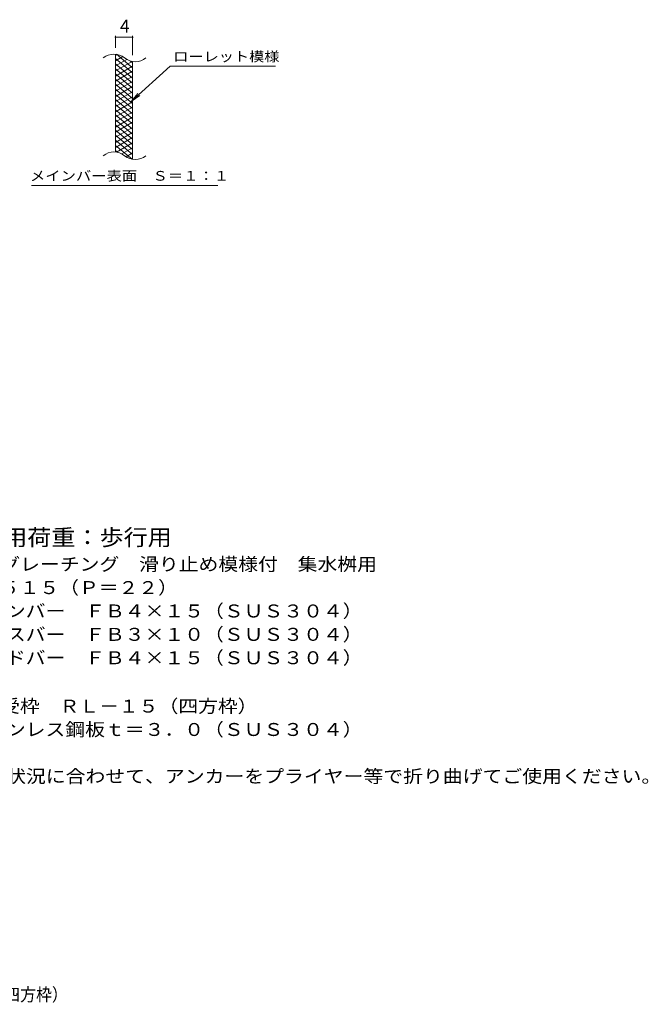
# Model space of a CAD drawing. Units: millimetres. Extents: x -1505 to 1796, y -1375 to 1315.
# Drawn here: x 320 to 1796, y -1375 to 940 of the extents above; entities that cross this region are included whole.
import ezdxf

# ---------------------------------------------------------------- set-up
doc = ezdxf.new("R2010")
doc.units = ezdxf.units.MM
doc.header["$LTSCALE"] = 10
for name, color, linetype in [('C-2', 7, 'Continuous'), ('C-4', 7, 'Continuous'), ('C-5', 7, 'Continuous'), ('C-9', 7, 'Continuous'), ('D-5', 7, 'Continuous'), ('F-5ﾚｲﾔ', 7, 'Continuous')]:
    doc.layers.add(name, color=color, linetype=linetype)
doc.styles.add('ＭＳ ゴシック', font='txt', dxfattribs={"height": 1})

msp = doc.modelspace()

# ---------------------------------------------------------------- linework, layer by layer
at = {"layer": 'C-2', "color": 3, "linetype": 'Continuous', "lineweight": 9}
for p, q in [((544.8, 629), (544.8, 859)), ((584.8, 611.8), (584.8, 841.8))]:
    msp.add_line(p, q, dxfattribs=at)
for centre, start, end in [((540.8, 819.7), 50.8263, 129.1737), ((591, 881.3), 230.8263, 309.1737), ((540.8, 589.7), 50.8263, 129.1737), ((591, 651.3), 230.8263, 309.1737)]:
    msp.add_arc(centre, 39.7, start, end, dxfattribs=at)
at = {"layer": 'C-4', "color": 7, "linetype": 'Continuous', "lineweight": 9}
for p, q in [((544.8, 874), (544.8, 902.2)), ((544.8, 899.2), (584.8, 899.2)), ((584.8, 856.8), (584.8, 902.2))]:
    msp.add_line(p, q, dxfattribs=at)
at = {"layer": 'C-4', "color": 7, "linetype": 'Continuous', "lineweight": 9, "const_width": 2}
for points in [[(545.8, 899.2, 0.414214), (544.8, 900.2, 0.414214), (543.8, 899.2, 0.414214), (544.8, 898.2, 0.414214)], [(585.8, 899.2, 0.414214), (584.8, 900.2, 0.414214), (583.8, 899.2, 0.414214), (584.8, 898.2, 0.414214)]]:
    msp.add_lwpolyline(points, format="xyb", close=True, dxfattribs=at)
at = {"layer": 'C-5', "color": 7, "linetype": 'Continuous', "lineweight": 9}
for p, q in [((673.1, 830.9), (581.1, 747.7)), ((673.1, 830.9), (920.2, 830.9)), ((581.1, 747.7), (597.3, 766.8)), ((581.1, 747.7), (601.7, 761.9)), ((347.1, 550.8), (785.2, 550.8))]:
    msp.add_line(p, q, dxfattribs=at)
at = {"layer": 'C-9', "color": 6, "linetype": 'Continuous', "lineweight": 5}
for p, q in [((549.3, 858.5), (544.8, 855.9)), ((584.8, 827.2), (546.8, 859)), ((561.5, 853.6), (544.8, 843.9)), ((584.8, 815.2), (544.8, 848.7)), ((570.9, 847), (544.8, 831.9)), ((583.5, 842.3), (544.8, 819.9)), ((584.8, 803.2), (544.8, 836.7)), ((584.8, 839.2), (580, 843.1)), ((584.8, 831), (544.8, 807.9)), ((584.8, 791.2), (544.8, 824.7)), ((584.8, 819), (544.8, 795.9)), ((584.8, 779.2), (544.8, 812.7)), ((584.8, 807), (544.8, 783.9)), ((584.8, 767.2), (544.8, 800.7)), ((584.8, 795), (544.8, 771.9)), ((584.8, 755.2), (544.8, 788.7)), ((584.8, 783), (544.8, 759.9)), ((584.8, 743.2), (544.8, 776.7)), ((584.8, 771), (544.8, 747.9)), ((584.8, 731.2), (544.8, 764.7)), ((584.8, 759), (544.8, 735.9)), ((584.8, 719.2), (544.8, 752.7)), ((584.8, 747), (544.8, 723.9)), ((584.8, 707.2), (544.8, 740.7)), ((584.8, 735), (544.8, 711.9)), ((584.8, 695.2), (544.8, 728.7)), ((584.8, 723), (544.8, 699.9)), ((584.8, 683.2), (544.8, 716.7)), ((584.8, 711), (544.8, 687.9)), ((584.8, 671.2), (544.8, 704.7)), ((584.8, 699), (544.8, 675.9)), ((584.8, 659.2), (544.8, 692.7)), ((584.8, 687), (544.8, 663.9)), ((584.8, 647.2), (544.8, 680.7)), ((584.8, 675), (544.8, 651.9)), ((584.8, 635.2), (544.8, 668.7)), ((584.8, 663), (544.8, 639.9)), ((584.8, 623.2), (544.8, 656.7)), ((584.8, 651), (546.7, 629)), ((583.4, 612.3), (544.8, 644.7)), ((550, 628.4), (544.8, 632.7)), ((584.8, 639), (559.8, 624.6)), ((584.8, 627), (569.3, 618)), ((584.8, 615), (581, 612.8))]:
    msp.add_line(p, q, dxfattribs=at)

# ---------------------------------------------------------------- texts
at = {"layer": 'C-4', "color": 2, "linetype": 'Continuous', "lineweight": 0, "style": 'ＭＳ ゴシック'}
msp.add_text('4', height=30.5, dxfattribs=at).set_placement((554.8, 909.8))
at = {"layer": 'C-5', "color": 7, "linetype": 'Continuous', "lineweight": 0, "style": 'ＭＳ ゴシック'}
for s, width, p in [('ローレット模様', 1.142857, (680.2, 842.2)), ('メインバー表面\u3000Ｓ＝１：１', 1.153846, (343.6, 561.7))]:
    msp.add_text(s, height=22.86, dxfattribs=dict(at, width=width)).set_placement(p)
at = {"layer": 'D-5', "color": 3, "linetype": 'Continuous', "lineweight": 9, "style": 'ＭＳ ゴシック', "width": 1.088889}
msp.add_text('※適用荷重：歩行用', height=38.1, dxfattribs=at).set_placement((167.4, -296.1))
at = {"layer": 'D-5', "color": 2, "linetype": 'Continuous', "lineweight": 0, "style": 'ＭＳ ゴシック'}
for s, width, p in [('ステンレス製グレーチング\u3000滑り止め模様付\u3000集水桝用', 1.12, (-5.5, -355.4)), ('ＳＭＱＷ\u3000５５１５（Ｐ＝２２）', 1.116667, (-5.5, -410.4)), ('材質：メインバー\u3000ＦＢ４×１５（ＳＵＳ３０４）', 1.119565, (54.2, -465.4)), ('\u3000\u3000\u3000クロスバー\u3000ＦＢ３×１０（ＳＵＳ３０４）', 1.119565, (54.2, -520.4)), ('\u3000\u3000\u3000サイドバー\u3000ＦＢ４×１５（ＳＵＳ３０４）', 1.119565, (54.2, -575.4))]:
    msp.add_text(s, height=30.48, dxfattribs=dict(at, width=width)).set_placement(p)
at = {"layer": 'D-5', "color": 2, "linetype": 'Continuous', "lineweight": 9, "style": 'ＭＳ ゴシック'}
for s, width, p in [('ステンレス製受枠\u3000ＲＬ－１５（四方枠）', 1.118421, (-5.5, -689.1)), ('材質：ステンレス鋼板ｔ＝３．０（ＳＵＳ３０４）', 1.119565, (54.2, -744.1)), ('施工場所の状況に合わせて、アンカーをプライヤー等で折り曲げてご使用ください。', 1.121711, (54.2, -854.1))]:
    msp.add_text(s, height=30.48, dxfattribs=dict(at, width=width)).set_placement(p)
at = {"layer": 'F-5ﾚｲﾔ', "color": 2, "linetype": 'Continuous', "lineweight": 0, "style": 'ＭＳ ゴシック', "width": 0.899038}
msp.add_text('ＳＭＱＷ\u3000５５１５（Ｐ＝２２）＋ＲＬ－１５（四方枠）', height=30.48, dxfattribs=at).set_placement((-539.4, -1367.5))

doc.saveas('drawing.dxf')
